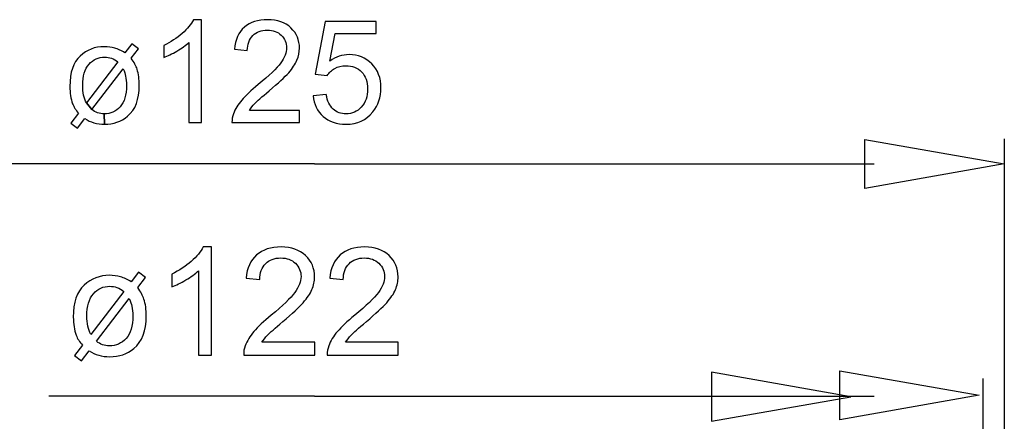
# Model space of a CAD drawing. Extents: x -22.7 to 22.7, y -40.3 to 40.3.
# Drawn here: x -4.5 to 17.1, y 31.5 to 40.3 of the extents above; entities that cross this region are included whole.
import ezdxf

# ---------------------------------------------------------------- set-up
doc = ezdxf.new("R2010")
doc.units = 0
doc.header["$MEASUREMENT"] = 0
doc.layers.add('ROUND', color=7, linetype='CONTINUOUS')

msp = doc.modelspace()

# ---------------------------------------------------------------- linework, layer by layer
at = {"layer": 'ROUND'}
for points, knots in [([(-0.5081, 38.0707), (-0.5081, 38.0707), (-0.7831, 38.0707), (-0.7831, 38.0707), (-0.7831, 38.0707), (-0.7831, 38.0707), (-0.7831, 39.8227), (-0.7831, 39.8227), (-0.7831, 39.8227), (-0.8487, 39.7605), (-0.9364, 39.6957), (-1.0431, 39.6336), (-1.0431, 39.6336), (-1.1515, 39.5715), (-1.2471, 39.5233), (-1.3329, 39.4918), (-1.3329, 39.4918), (-1.3329, 39.4918), (-1.3329, 39.7569), (-1.3329, 39.7569), (-1.3329, 39.7569), (-1.1789, 39.8289), (-1.0448, 39.9172), (-0.9302, 40.0197), (-0.9302, 40.0197), (-0.8154, 40.122), (-0.7321, 40.2238), (-0.6849, 40.32), (-0.6849, 40.32), (-0.6849, 40.32), (-0.5081, 40.32), (-0.5081, 40.32), (-0.5081, 40.32), (-0.5081, 40.32), (-0.5081, 38.0707), (-0.5081, 38.0707)], [0, 0, 0, 0, 0.1, 0.1, 0.1, 0.1, 0.2, 0.2, 0.2, 0.2, 0.3, 0.3, 0.3, 0.3, 0.4, 0.4, 0.4, 0.4, 0.5, 0.5, 0.5, 0.5, 0.6, 0.6, 0.6, 0.6, 0.7, 0.7, 0.7, 0.7, 0.8, 0.8, 0.8, 0.8, 1, 1, 1, 1]), ([(1.6413, 38.3352), (1.6413, 38.3352), (1.6413, 38.0707), (1.6413, 38.0707), (1.6413, 38.0707), (1.6413, 38.0707), (0.1609, 38.0707), (0.1609, 38.0707), (0.1609, 38.0707), (0.1599, 38.1364), (0.1705, 38.2002), (0.1933, 38.2618), (0.1933, 38.2618), (0.231, 38.3623), (0.2904, 38.462), (0.3753, 38.5594), (0.3753, 38.5594), (0.4576, 38.6573), (0.5766, 38.7703), (0.7335, 38.899), (0.7335, 38.899), (0.977, 39.0987), (1.1415, 39.2562), (1.2272, 39.3737), (1.2272, 39.3737), (1.3132, 39.4901), (1.356, 39.5994), (1.356, 39.7045), (1.356, 39.7045), (1.356, 39.813), (1.3174, 39.9051), (1.2396, 39.9805), (1.2396, 39.9805), (1.1617, 40.0557), (1.0592, 40.0925), (0.9339, 40.0925), (0.9339, 40.0925), (0.8007, 40.0925), (0.6959, 40.0523), (0.616, 39.9723), (0.616, 39.9723), (0.5375, 39.8938), (0.4971, 39.7834), (0.4962, 39.6433), (0.4962, 39.6433), (0.4962, 39.6433), (0.2133, 39.6722), (0.2133, 39.6722), (0.2133, 39.6722), (0.2326, 39.8832), (0.3045, 40.0434), (0.4314, 40.1547), (0.4314, 40.1547), (0.5583, 40.2649), (0.7281, 40.32), (0.9402, 40.32), (0.9402, 40.32), (1.1556, 40.32), (1.3254, 40.2606), (1.4506, 40.1404), (1.4506, 40.1404), (1.5759, 40.0214), (1.638, 39.8735), (1.638, 39.6975), (1.638, 39.6975), (1.638, 39.6081), (1.6205, 39.5208), (1.5828, 39.4332), (1.5828, 39.4332), (1.5469, 39.3463), (1.4855, 39.2562), (1.4015, 39.1599), (1.4015, 39.1599), (1.3165, 39.0637), (1.174, 38.9323), (0.977, 38.7661), (0.977, 38.7661), (0.8114, 38.6269), (0.7063, 38.5338), (0.6591, 38.4849), (0.6591, 38.4849), (0.6118, 38.4348), (0.5733, 38.3858), (0.5425, 38.3352), (0.5425, 38.3352), (0.5425, 38.3352), (1.6413, 38.3352), (1.6413, 38.3352)], [0, 0, 0, 0, 0.0434783, 0.0434783, 0.0434783, 0.0434783, 0.0869565, 0.0869565, 0.0869565, 0.0869565, 0.1304348, 0.1304348, 0.1304348, 0.1304348, 0.173913, 0.173913, 0.173913, 0.173913, 0.2173913, 0.2173913, 0.2173913, 0.2173913, 0.2608696, 0.2608696, 0.2608696, 0.2608696, 0.3043478, 0.3043478, 0.3043478, 0.3043478, 0.3478261, 0.3478261, 0.3478261, 0.3478261, 0.3913043, 0.3913043, 0.3913043, 0.3913043, 0.4347826, 0.4347826, 0.4347826, 0.4347826, 0.4782609, 0.4782609, 0.4782609, 0.4782609, 0.5217391, 0.5217391, 0.5217391, 0.5217391, 0.5652174, 0.5652174, 0.5652174, 0.5652174, 0.6086957, 0.6086957, 0.6086957, 0.6086957, 0.6521739, 0.6521739, 0.6521739, 0.6521739, 0.6956522, 0.6956522, 0.6956522, 0.6956522, 0.7391304, 0.7391304, 0.7391304, 0.7391304, 0.7826087, 0.7826087, 0.7826087, 0.7826087, 0.826087, 0.826087, 0.826087, 0.826087, 0.8695652, 0.8695652, 0.8695652, 0.8695652, 0.9130435, 0.9130435, 0.9130435, 0.9130435, 1, 1, 1, 1]), ([(1.9356, 38.6573), (1.9356, 38.6573), (1.9356, 38.6573), (1.9356, 38.6573), (1.9356, 38.6573), (1.9356, 38.6573), (2.2254, 38.6821), (2.2254, 38.6821), (2.2254, 38.6821), (2.2466, 38.541), (2.2972, 38.4359), (2.3752, 38.3657), (2.3752, 38.3657), (2.4532, 38.2939), (2.546, 38.2589), (2.6553, 38.2589), (2.6553, 38.2589), (2.7894, 38.2589), (2.9006, 38.309), (2.9916, 38.4087), (2.9916, 38.4087), (3.0835, 38.5075), (3.1299, 38.6408), (3.1299, 38.8053), (3.1299, 38.8053), (3.1299, 38.9631), (3.0853, 39.0863), (2.9985, 39.1766), (2.9985, 39.1766), (2.9094, 39.2676), (2.7937, 39.3123), (2.6509, 39.3123), (2.6509, 39.3123), (2.5626, 39.3123), (2.4828, 39.2929), (2.411, 39.2536), (2.411, 39.2536), (2.3403, 39.2117), (2.2851, 39.1599), (2.2438, 39.0959), (2.2438, 39.0959), (2.2438, 39.0959), (1.9848, 39.1294), (1.9848, 39.1294), (1.9848, 39.1294), (1.9848, 39.1294), (2.2017, 40.2799), (2.2017, 40.2799), (2.2017, 40.2799), (2.2017, 40.2799), (3.3155, 40.2799), (3.3155, 40.2799), (3.3155, 40.2799), (3.3155, 40.2799), (3.3155, 40.0172), (3.3155, 40.0172), (3.3155, 40.0172), (3.3155, 40.0172), (2.4216, 40.0172), (2.4216, 40.0172), (2.4216, 40.0172), (2.4216, 40.0172), (2.3017, 39.4157), (2.3017, 39.4157), (2.3017, 39.4157), (2.4354, 39.5083), (2.5765, 39.5556), (2.7246, 39.5556), (2.7246, 39.5556), (2.9208, 39.5556), (3.0853, 39.4892), (3.2193, 39.3526), (3.2193, 39.3526), (3.354, 39.2168), (3.4215, 39.0425), (3.4215, 38.8309), (3.4215, 38.8309), (3.4215, 38.6269), (3.3619, 38.4524), (3.2437, 38.3045), (3.2437, 38.3045), (3.1, 38.1232), (2.9048, 38.0321), (2.6553, 38.0321), (2.6553, 38.0321), (2.4532, 38.0321), (2.2857, 38.0892), (2.158, 38.2038), (2.158, 38.2038), (2.0275, 38.3186), (1.9549, 38.469), (1.9356, 38.6573)], [0, 0, 0, 0, 0.0416667, 0.0416667, 0.0416667, 0.0416667, 0.0833333, 0.0833333, 0.0833333, 0.0833333, 0.125, 0.125, 0.125, 0.125, 0.1666667, 0.1666667, 0.1666667, 0.1666667, 0.2083333, 0.2083333, 0.2083333, 0.2083333, 0.25, 0.25, 0.25, 0.25, 0.2916667, 0.2916667, 0.2916667, 0.2916667, 0.3333333, 0.3333333, 0.3333333, 0.3333333, 0.375, 0.375, 0.375, 0.375, 0.4166667, 0.4166667, 0.4166667, 0.4166667, 0.4583333, 0.4583333, 0.4583333, 0.4583333, 0.5, 0.5, 0.5, 0.5, 0.5416667, 0.5416667, 0.5416667, 0.5416667, 0.5833333, 0.5833333, 0.5833333, 0.5833333, 0.625, 0.625, 0.625, 0.625, 0.6666667, 0.6666667, 0.6666667, 0.6666667, 0.7083333, 0.7083333, 0.7083333, 0.7083333, 0.75, 0.75, 0.75, 0.75, 0.7916667, 0.7916667, 0.7916667, 0.7916667, 0.8333333, 0.8333333, 0.8333333, 0.8333333, 0.875, 0.875, 0.875, 0.875, 0.9166667, 0.9166667, 0.9166667, 0.9166667, 1, 1, 1, 1]), ([(-2.3355, 39.3955), (-2.3355, 39.3955), (-2.3355, 39.3955), (-2.3355, 39.3955), (-2.3355, 39.3955), (-2.4283, 39.4673), (-2.5245, 39.5023), (-2.627, 39.5023), (-2.627, 39.5023), (-2.7627, 39.5023), (-2.8766, 39.4505), (-2.9676, 39.3463), (-2.9676, 39.3463), (-3.0594, 39.2433), (-3.1059, 39.088), (-3.1059, 38.8823), (-3.1059, 38.8823), (-3.1059, 38.7293), (-3.0797, 38.6005), (-3.0263, 38.4989), (-3.0263, 38.4989), (-3.0263, 38.4989), (-2.9071, 38.3561), (-2.9071, 38.3561), (-2.9071, 38.3561), (-2.8275, 38.2921), (-2.7374, 38.2599), (-2.6374, 38.2599), (-2.6374, 38.2599), (-2.6374, 38.2599), (-2.6305, 38.034), (-2.6305, 38.034), (-2.6305, 38.034), (-2.7926, 38.034), (-2.936, 38.0751), (-3.0594, 38.1565), (-3.0594, 38.1565), (-3.0594, 38.1565), (-3.2207, 37.9499), (-3.2207, 37.9499), (-3.2207, 37.9499), (-3.2207, 37.9499), (-3.3635, 38.0584), (-3.3635, 38.0584), (-3.3635, 38.0584), (-3.3635, 38.0584), (-3.1986, 38.2739), (-3.1986, 38.2739), (-3.1986, 38.2739), (-3.2584, 38.343), (-3.3011, 38.413), (-3.3267, 38.4813), (-3.3267, 38.4813), (-3.3687, 38.5933), (-3.3879, 38.7188), (-3.3879, 38.8597), (-3.3879, 38.8597), (-3.3879, 39.1661), (-3.3135, 39.3877), (-3.1637, 39.525), (-3.1637, 39.525), (-3.014, 39.6608), (-2.8381, 39.7299), (-2.6365, 39.7299), (-2.6365, 39.7299), (-2.5525, 39.7299), (-2.4756, 39.7194), (-2.4055, 39.6975), (-2.4055, 39.6975), (-2.3355, 39.6764), (-2.2602, 39.6433), (-2.1813, 39.5969), (-2.1813, 39.5969), (-2.1813, 39.5969), (-2.1813, 39.5969), (-2.1813, 39.5969), (-2.1813, 39.5969), (-2.1813, 39.5969), (-2.0298, 39.7922), (-2.0298, 39.7922), (-2.0298, 39.7922), (-2.0298, 39.7922), (-1.8836, 39.6853), (-1.8836, 39.6853), (-1.8836, 39.6853), (-1.8836, 39.6853), (-2.0474, 39.4751), (-2.0474, 39.4751), (-2.0474, 39.4751), (-1.9825, 39.3877), (-1.9387, 39.308), (-1.9152, 39.2361), (-1.9152, 39.2361), (-1.8836, 39.1345), (-1.868, 39.0164), (-1.868, 38.8805), (-1.868, 38.8805), (-1.868, 38.5751), (-1.9537, 38.35), (-2.1261, 38.2072), (-2.1261, 38.2072), (-2.2653, 38.0917), (-2.4334, 38.034), (-2.6305, 38.034), (-2.6305, 38.034), (-2.6305, 38.034), (-2.6374, 38.2599), (-2.6374, 38.2599), (-2.6374, 38.2599), (-2.4965, 38.2599), (-2.3792, 38.3124), (-2.2865, 38.4156), (-2.2865, 38.4156), (-2.1945, 38.5199), (-2.1491, 38.6756), (-2.1491, 38.8833), (-2.1491, 38.8833), (-2.1491, 38.9613), (-2.155, 39.0285), (-2.1674, 39.0863), (-2.1674, 39.0863), (-2.1752, 39.1294), (-2.1928, 39.1828), (-2.2207, 39.2475), (-2.2207, 39.2475), (-2.2207, 39.2475), (-2.2207, 39.2475), (-2.2207, 39.2475), (-2.2207, 39.2475), (-2.2207, 39.2475), (-2.9071, 38.3561), (-2.9071, 38.3561), (-2.9071, 38.3561), (-2.9071, 38.3561), (-3.0263, 38.4989), (-3.0263, 38.4989), (-3.0263, 38.4989), (-3.0263, 38.4989), (-2.3355, 39.3955), (-2.3355, 39.3955)], [0, 0, 0, 0, 0.0277778, 0.0277778, 0.0277778, 0.0277778, 0.0555556, 0.0555556, 0.0555556, 0.0555556, 0.0833333, 0.0833333, 0.0833333, 0.0833333, 0.1111111, 0.1111111, 0.1111111, 0.1111111, 0.1388889, 0.1388889, 0.1388889, 0.1388889, 0.1666667, 0.1666667, 0.1666667, 0.1666667, 0.1944444, 0.1944444, 0.1944444, 0.1944444, 0.2222222, 0.2222222, 0.2222222, 0.2222222, 0.25, 0.25, 0.25, 0.25, 0.2777778, 0.2777778, 0.2777778, 0.2777778, 0.3055556, 0.3055556, 0.3055556, 0.3055556, 0.3333333, 0.3333333, 0.3333333, 0.3333333, 0.3611111, 0.3611111, 0.3611111, 0.3611111, 0.3888889, 0.3888889, 0.3888889, 0.3888889, 0.4166667, 0.4166667, 0.4166667, 0.4166667, 0.4444444, 0.4444444, 0.4444444, 0.4444444, 0.4722222, 0.4722222, 0.4722222, 0.4722222, 0.5, 0.5, 0.5, 0.5, 0.5277778, 0.5277778, 0.5277778, 0.5277778, 0.5555556, 0.5555556, 0.5555556, 0.5555556, 0.5833333, 0.5833333, 0.5833333, 0.5833333, 0.6111111, 0.6111111, 0.6111111, 0.6111111, 0.6388889, 0.6388889, 0.6388889, 0.6388889, 0.6666667, 0.6666667, 0.6666667, 0.6666667, 0.6944444, 0.6944444, 0.6944444, 0.6944444, 0.7222222, 0.7222222, 0.7222222, 0.7222222, 0.75, 0.75, 0.75, 0.75, 0.7777778, 0.7777778, 0.7777778, 0.7777778, 0.8055556, 0.8055556, 0.8055556, 0.8055556, 0.8333333, 0.8333333, 0.8333333, 0.8333333, 0.8611111, 0.8611111, 0.8611111, 0.8611111, 0.8888889, 0.8888889, 0.8888889, 0.8888889, 0.9166667, 0.9166667, 0.9166667, 0.9166667, 0.9444444, 0.9444444, 0.9444444, 0.9444444, 1, 1, 1, 1]), ([(17.0646, 37.1627), (17.0646, 37.1627), (14.0152, 37.7005), (14.0152, 37.7005), (14.0152, 37.7005), (14.0152, 37.7005), (14.0152, 36.6253), (14.0152, 36.6253), (14.0152, 36.6253), (14.0152, 36.6253), (17.0646, 37.1627), (17.0646, 37.1627)], [0, 0, 0, 0, 0.25, 0.25, 0.25, 0.25, 0.5, 0.5, 0.5, 0.5, 1, 1, 1, 1]), ([(13.7091, 32.0715), (13.7091, 32.0715), (10.6595, 31.5342), (10.6595, 31.5342), (10.6595, 31.5342), (10.6595, 31.5342), (10.6595, 32.6093), (10.6595, 32.6093), (10.6595, 32.6093), (10.6595, 32.6093), (13.7091, 32.0715), (13.7091, 32.0715)], [0, 0, 0, 0, 0.25, 0.25, 0.25, 0.25, 0.5, 0.5, 0.5, 0.5, 1, 1, 1, 1]), ([(16.5133, 32.1017), (16.5133, 32.1017), (13.4639, 32.6394), (13.4639, 32.6394), (13.4639, 32.6394), (13.4639, 32.6394), (13.4639, 31.5642), (13.4639, 31.5642), (13.4639, 31.5642), (13.4639, 31.5642), (16.5133, 32.1017), (16.5133, 32.1017)], [0, 0, 0, 0, 0.25, 0.25, 0.25, 0.25, 0.5, 0.5, 0.5, 0.5, 1, 1, 1, 1])]:
    msp.add_open_spline(points, degree=3, knots=knots, dxfattribs=at)
at = {"layer": 'ROUND', "color": 250}
for points in [[(17.0646, 37.7162), (17.0646, 37.7162), (17.0646, 28.4387), (17.0646, 28.4387)], [(1.9672, 37.1627), (1.9672, 37.1627), (-11.4362, 37.1627), (-11.4362, 37.1627)], [(1.9672, 37.1627), (1.9672, 37.1627), (14.2182, 37.1627), (14.2182, 37.1627)], [(16.5965, 32.4687), (16.5965, 32.4687), (16.5965, 29.933), (16.5965, 29.933)], [(1.9672, 32.0797), (1.9672, 32.0797), (-3.8466, 32.0797), (-3.8466, 32.0797)], [(1.9672, 32.0797), (1.9672, 32.0797), (14.2182, 32.0797), (14.2182, 32.0797)]]:
    msp.add_open_spline(points, degree=3, dxfattribs=at)
for points, knots in [([(-0.287, 32.9834), (-0.287, 32.9834), (-0.5758, 32.9834), (-0.5758, 32.9834), (-0.5758, 32.9834), (-0.5758, 32.9834), (-0.5758, 34.8244), (-0.5758, 34.8244), (-0.5758, 34.8244), (-0.6453, 34.7581), (-0.7363, 34.6918), (-0.8492, 34.6255), (-0.8492, 34.6255), (-0.9626, 34.5592), (-1.064, 34.5093), (-1.1538, 34.4765), (-1.1538, 34.4765), (-1.1538, 34.4765), (-1.1538, 34.7554), (-1.1538, 34.7554), (-1.1538, 34.7554), (-0.9922, 34.8315), (-0.8508, 34.9236), (-0.7297, 35.0315), (-0.7297, 35.0315), (-0.6092, 35.14), (-0.5232, 35.2447), (-0.4728, 35.3466), (-0.4728, 35.3466), (-0.4728, 35.3466), (-0.287, 35.3466), (-0.287, 35.3466), (-0.287, 35.3466), (-0.287, 35.3466), (-0.287, 32.9834), (-0.287, 32.9834)], [0, 0, 0, 0, 0.1, 0.1, 0.1, 0.1, 0.2, 0.2, 0.2, 0.2, 0.3, 0.3, 0.3, 0.3, 0.4, 0.4, 0.4, 0.4, 0.5, 0.5, 0.5, 0.5, 0.6, 0.6, 0.6, 0.6, 0.7, 0.7, 0.7, 0.7, 0.8, 0.8, 0.8, 0.8, 1, 1, 1, 1]), ([(1.9721, 33.2612), (1.9721, 33.2612), (1.9721, 32.9834), (1.9721, 32.9834), (1.9721, 32.9834), (1.9721, 32.9834), (0.4165, 32.9834), (0.4165, 32.9834), (0.4165, 32.9834), (0.4143, 33.053), (0.4253, 33.1198), (0.4499, 33.1839), (0.4499, 33.1839), (0.4894, 33.2902), (0.553, 33.3943), (0.6401, 33.4973), (0.6401, 33.4973), (0.7277, 33.5998), (0.8538, 33.7187), (1.0181, 33.8535), (1.0181, 33.8535), (1.274, 34.0633), (1.4472, 34.2294), (1.537, 34.3521), (1.537, 34.3521), (1.6269, 34.4743), (1.6718, 34.5904), (1.6718, 34.6995), (1.6718, 34.6995), (1.6718, 34.814), (1.6307, 34.9104), (1.5491, 34.9893), (1.5491, 34.9893), (1.4669, 35.0677), (1.36, 35.1071), (1.2285, 35.1071), (1.2285, 35.1071), (1.0894, 35.1071), (0.9781, 35.0655), (0.8949, 34.9817), (0.8949, 34.9817), (0.811, 34.8984), (0.7688, 34.7828), (0.7677, 34.6354), (0.7677, 34.6354), (0.7677, 34.6354), (0.4708, 34.6655), (0.4708, 34.6655), (0.4708, 34.6655), (0.491, 34.8874), (0.5677, 35.0562), (0.7003, 35.1723), (0.7003, 35.1723), (0.8329, 35.2885), (1.0116, 35.3466), (1.2351, 35.3466), (1.2351, 35.3466), (1.4608, 35.3466), (1.6395, 35.2836), (1.771, 35.1586), (1.771, 35.1586), (1.903, 35.0332), (1.9688, 34.8781), (1.9688, 34.6929), (1.9688, 34.6929), (1.9688, 34.5987), (1.9496, 34.5061), (1.9107, 34.4151), (1.9107, 34.4151), (1.8723, 34.3242), (1.8082, 34.2283), (1.7189, 34.128), (1.7189, 34.128), (1.6296, 34.0272), (1.4811, 33.8891), (1.2735, 33.7138), (1.2735, 33.7138), (1.1003, 33.568), (0.9891, 33.4694), (0.9398, 33.4173), (0.9398, 33.4173), (0.8905, 33.3658), (0.8499, 33.3138), (0.8176, 33.2612), (0.8176, 33.2612), (0.8176, 33.2612), (1.9721, 33.2612), (1.9721, 33.2612)], [0, 0, 0, 0, 0.0434783, 0.0434783, 0.0434783, 0.0434783, 0.0869565, 0.0869565, 0.0869565, 0.0869565, 0.1304348, 0.1304348, 0.1304348, 0.1304348, 0.173913, 0.173913, 0.173913, 0.173913, 0.2173913, 0.2173913, 0.2173913, 0.2173913, 0.2608696, 0.2608696, 0.2608696, 0.2608696, 0.3043478, 0.3043478, 0.3043478, 0.3043478, 0.3478261, 0.3478261, 0.3478261, 0.3478261, 0.3913043, 0.3913043, 0.3913043, 0.3913043, 0.4347826, 0.4347826, 0.4347826, 0.4347826, 0.4782609, 0.4782609, 0.4782609, 0.4782609, 0.5217391, 0.5217391, 0.5217391, 0.5217391, 0.5652174, 0.5652174, 0.5652174, 0.5652174, 0.6086957, 0.6086957, 0.6086957, 0.6086957, 0.6521739, 0.6521739, 0.6521739, 0.6521739, 0.6956522, 0.6956522, 0.6956522, 0.6956522, 0.7391304, 0.7391304, 0.7391304, 0.7391304, 0.7826087, 0.7826087, 0.7826087, 0.7826087, 0.826087, 0.826087, 0.826087, 0.826087, 0.8695652, 0.8695652, 0.8695652, 0.8695652, 0.9130435, 0.9130435, 0.9130435, 0.9130435, 1, 1, 1, 1]), ([(3.8005, 33.2612), (3.8005, 33.2612), (3.8005, 32.9834), (3.8005, 32.9834), (3.8005, 32.9834), (3.8005, 32.9834), (2.2449, 32.9834), (2.2449, 32.9834), (2.2449, 32.9834), (2.2427, 33.053), (2.2537, 33.1198), (2.2783, 33.1839), (2.2783, 33.1839), (2.3178, 33.2902), (2.3814, 33.3943), (2.4685, 33.4973), (2.4685, 33.4973), (2.5561, 33.5998), (2.6822, 33.7187), (2.8465, 33.8535), (2.8465, 33.8535), (3.1024, 34.0633), (3.2756, 34.2294), (3.3654, 34.3521), (3.3654, 34.3521), (3.4553, 34.4743), (3.5002, 34.5904), (3.5002, 34.6995), (3.5002, 34.6995), (3.5002, 34.814), (3.4591, 34.9104), (3.3775, 34.9893), (3.3775, 34.9893), (3.2953, 35.0677), (3.1884, 35.1071), (3.0569, 35.1071), (3.0569, 35.1071), (2.9178, 35.1071), (2.8065, 35.0655), (2.7233, 34.9817), (2.7233, 34.9817), (2.6394, 34.8984), (2.5972, 34.7828), (2.5961, 34.6354), (2.5961, 34.6354), (2.5961, 34.6354), (2.2992, 34.6655), (2.2992, 34.6655), (2.2992, 34.6655), (2.3194, 34.8874), (2.3961, 35.0562), (2.5287, 35.1723), (2.5287, 35.1723), (2.6613, 35.2885), (2.84, 35.3466), (3.0635, 35.3466), (3.0635, 35.3466), (3.2892, 35.3466), (3.4679, 35.2836), (3.5994, 35.1586), (3.5994, 35.1586), (3.7314, 35.0332), (3.7972, 34.8781), (3.7972, 34.6929), (3.7972, 34.6929), (3.7972, 34.5987), (3.778, 34.5061), (3.7391, 34.4151), (3.7391, 34.4151), (3.7007, 34.3242), (3.6366, 34.2283), (3.5473, 34.128), (3.5473, 34.128), (3.458, 34.0272), (3.3095, 33.8891), (3.1019, 33.7138), (3.1019, 33.7138), (2.9287, 33.568), (2.8175, 33.4694), (2.7682, 33.4173), (2.7682, 33.4173), (2.7189, 33.3658), (2.6783, 33.3138), (2.646, 33.2612), (2.646, 33.2612), (2.646, 33.2612), (3.8005, 33.2612), (3.8005, 33.2612)], [0, 0, 0, 0, 0.0434783, 0.0434783, 0.0434783, 0.0434783, 0.0869565, 0.0869565, 0.0869565, 0.0869565, 0.1304348, 0.1304348, 0.1304348, 0.1304348, 0.173913, 0.173913, 0.173913, 0.173913, 0.2173913, 0.2173913, 0.2173913, 0.2173913, 0.2608696, 0.2608696, 0.2608696, 0.2608696, 0.3043478, 0.3043478, 0.3043478, 0.3043478, 0.3478261, 0.3478261, 0.3478261, 0.3478261, 0.3913043, 0.3913043, 0.3913043, 0.3913043, 0.4347826, 0.4347826, 0.4347826, 0.4347826, 0.4782609, 0.4782609, 0.4782609, 0.4782609, 0.5217391, 0.5217391, 0.5217391, 0.5217391, 0.5652174, 0.5652174, 0.5652174, 0.5652174, 0.6086957, 0.6086957, 0.6086957, 0.6086957, 0.6521739, 0.6521739, 0.6521739, 0.6521739, 0.6956522, 0.6956522, 0.6956522, 0.6956522, 0.7391304, 0.7391304, 0.7391304, 0.7391304, 0.7826087, 0.7826087, 0.7826087, 0.7826087, 0.826087, 0.826087, 0.826087, 0.826087, 0.8695652, 0.8695652, 0.8695652, 0.8695652, 0.9130435, 0.9130435, 0.9130435, 0.9130435, 1, 1, 1, 1]), ([(-2.0447, 34.5872), (-2.0447, 34.5872), (-1.8858, 34.7926), (-1.8858, 34.7926), (-1.8858, 34.7926), (-1.8858, 34.7926), (-1.7313, 34.6803), (-1.7313, 34.6803), (-1.7313, 34.6803), (-1.7313, 34.6803), (-1.9033, 34.4584), (-1.9033, 34.4584), (-1.9033, 34.4584), (-1.836, 34.3663), (-1.7899, 34.2831), (-1.7653, 34.208), (-1.7653, 34.208), (-1.7318, 34.1011), (-1.7154, 33.9768), (-1.7154, 33.8343), (-1.7154, 33.8343), (-1.7154, 33.5132), (-1.8058, 33.2771), (-1.9866, 33.1264), (-1.9866, 33.1264), (-2.1335, 33.0053), (-2.3099, 32.945), (-2.5165, 32.945), (-2.5165, 32.945), (-2.6863, 32.945), (-2.837, 32.9878), (-2.9674, 33.0733), (-2.9674, 33.0733), (-2.9674, 33.0733), (-3.1362, 32.8568), (-3.1362, 32.8568), (-3.1362, 32.8568), (-3.1362, 32.8568), (-3.2868, 32.9708), (-3.2868, 32.9708), (-3.2868, 32.9708), (-3.2868, 32.9708), (-3.1137, 33.1971), (-3.1137, 33.1971), (-3.1137, 33.1971), (-3.1767, 33.2694), (-3.2216, 33.3423), (-3.2485, 33.4152), (-3.2485, 33.4152), (-3.2912, 33.5319), (-3.3126, 33.6639), (-3.3126, 33.8118), (-3.3126, 33.8118), (-3.3126, 34.134), (-3.2342, 34.3669), (-3.0764, 34.511), (-3.0764, 34.511), (-2.9192, 34.6545), (-2.7345, 34.7269), (-2.523, 34.7269), (-2.523, 34.7269), (-2.4348, 34.7269), (-2.3543, 34.7154), (-2.2803, 34.6929), (-2.2803, 34.6929), (-2.2069, 34.6704), (-2.128, 34.6354), (-2.0447, 34.5872)], [0, 0, 0, 0, 0.0555556, 0.0555556, 0.0555556, 0.0555556, 0.1111111, 0.1111111, 0.1111111, 0.1111111, 0.1666667, 0.1666667, 0.1666667, 0.1666667, 0.2222222, 0.2222222, 0.2222222, 0.2222222, 0.2777778, 0.2777778, 0.2777778, 0.2777778, 0.3333333, 0.3333333, 0.3333333, 0.3333333, 0.3888889, 0.3888889, 0.3888889, 0.3888889, 0.4444444, 0.4444444, 0.4444444, 0.4444444, 0.5, 0.5, 0.5, 0.5, 0.5555556, 0.5555556, 0.5555556, 0.5555556, 0.6111111, 0.6111111, 0.6111111, 0.6111111, 0.6666667, 0.6666667, 0.6666667, 0.6666667, 0.7222222, 0.7222222, 0.7222222, 0.7222222, 0.7777778, 0.7777778, 0.7777778, 0.7777778, 0.8333333, 0.8333333, 0.8333333, 0.8333333, 0.8888889, 0.8888889, 0.8888889, 0.8888889, 1, 1, 1, 1]), ([(-2.2069, 34.3751), (-2.3039, 34.4502), (-2.4063, 34.4874), (-2.5132, 34.4874), (-2.5132, 34.4874), (-2.6556, 34.4874), (-2.7751, 34.4332), (-2.871, 34.3236), (-2.871, 34.3236), (-2.9674, 34.2146), (-3.0156, 34.0518), (-3.0156, 33.836), (-3.0156, 33.836), (-3.0156, 33.6754), (-2.9877, 33.5412), (-2.9323, 33.4327), (-2.9323, 33.4327), (-2.9323, 33.4327), (-2.2069, 34.3751), (-2.2069, 34.3751)], [0, 0, 0, 0, 0.1666667, 0.1666667, 0.1666667, 0.1666667, 0.3333333, 0.3333333, 0.3333333, 0.3333333, 0.5, 0.5, 0.5, 0.5, 0.6666667, 0.6666667, 0.6666667, 0.6666667, 1, 1, 1, 1]), ([(-2.0864, 34.2195), (-2.0864, 34.2195), (-2.8069, 33.2837), (-2.8069, 33.2837), (-2.8069, 33.2837), (-2.7236, 33.2163), (-2.6293, 33.1823), (-2.5247, 33.1823), (-2.5247, 33.1823), (-2.3757, 33.1823), (-2.2529, 33.2371), (-2.1559, 33.3461), (-2.1559, 33.3461), (-2.059, 33.4552), (-2.0107, 33.619), (-2.0107, 33.8376), (-2.0107, 33.8376), (-2.0107, 33.9187), (-2.0173, 33.9899), (-2.0299, 34.0507), (-2.0299, 34.0507), (-2.0387, 34.0957), (-2.0573, 34.1521), (-2.0864, 34.2195)], [0, 0, 0, 0, 0.1428571, 0.1428571, 0.1428571, 0.1428571, 0.2857143, 0.2857143, 0.2857143, 0.2857143, 0.4285714, 0.4285714, 0.4285714, 0.4285714, 0.5714286, 0.5714286, 0.5714286, 0.5714286, 0.7142857, 0.7142857, 0.7142857, 0.7142857, 1, 1, 1, 1])]:
    msp.add_open_spline(points, degree=3, knots=knots, dxfattribs=at)

doc.saveas('drawing.dxf')
